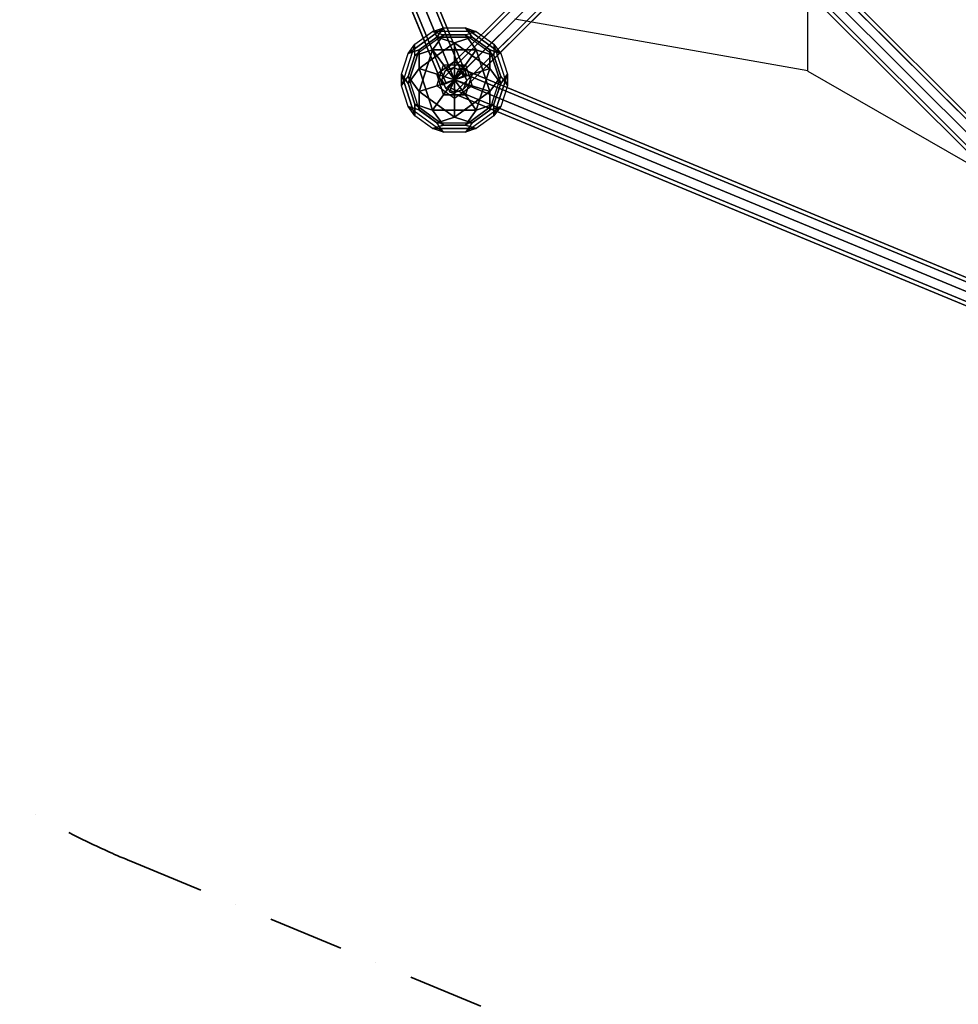
# Model space of a CAD drawing. Extents: x 5299 to 34700, y 6651 to 27543.
# Drawn here: x 10880 to 13048, y 14317 to 16593 of the extents above; entities that cross this region are included whole.
import ezdxf

# ---------------------------------------------------------------- set-up
doc = ezdxf.new("R2010")
doc.units = 0
doc.header["$LTSCALE"] = 350
doc.header["$MEASUREMENT"] = 0
doc.linetypes.add('AUSGEZOGEN', pattern=[0])
doc.linetypes.add('STRICHPUNKT', pattern=[1, 0.5, -0.25, 0, -0.25])
doc.layers.add('PENTAGODE-XL-01', color=7, linetype='CONTINUOUS')
doc.layers.add('SICHER-AMERICA', color=7, linetype='STRICHPUNKT', lineweight=35)

msp = doc.modelspace()

# ---------------------------------------------------------------- linework, layer by layer
at = {"layer": 'PENTAGODE-XL-01'}
for p, q in [((11161.73075, 18276.19134), (11911.94621, 16465.01102)), ((11911.94621, 16465.01102), (11161.73075, 18276.19134)), ((11106.28646, 18253.22557), (11856.50191, 16442.04524)), ((11856.50191, 16442.04524), (11106.28646, 18253.22557)), ((11114.40609, 18256.58883), (11864.62154, 16445.4085)), ((11864.62154, 16445.4085), (11114.40609, 18256.58883)), ((11114.40609, 18256.58883), (11864.62154, 16445.4085)), ((11864.62154, 16445.4085), (11114.40609, 18256.58883)), ((11884.22406, 16453.52813), (11134.00861, 18264.70845)), ((11134.00861, 18264.70845), (11884.22406, 16453.52813)), ((11884.22406, 16453.52813), (11134.00861, 18264.70845)), ((11134.00861, 18264.70845), (11884.22406, 16453.52813)), ((11153.61112, 18272.82808), (11903.82658, 16461.64776)), ((11903.82658, 16461.64776), (11153.61112, 18272.82808)), ((11153.61112, 18272.82808), (11903.82658, 16461.64776)), ((11903.82658, 16461.64776), (11153.61112, 18272.82808)), ((12393.05709, 17004.76506), (11862.68655, 16474.39452)), ((11862.68655, 16474.39452), (12393.05709, 17004.76506)), ((12393.05709, 17004.76506), (11862.68655, 16474.39452)), ((11862.68655, 16474.39452), (12393.05709, 17004.76506)), ((12413.13316, 17012.41214), (11882.76262, 16482.0416)), ((11882.76262, 16482.0416), (12413.13316, 17012.41214)), ((12413.13316, 17012.41214), (11882.76262, 16482.0416)), ((11882.76262, 16482.0416), (12413.13316, 17012.41214)), ((12433.87793, 17003.15067), (11903.50739, 16472.78013)), ((11903.50739, 16472.78013), (12433.87793, 17003.15067)), ((12433.87793, 17003.15067), (11903.50739, 16472.78013)), ((11903.50739, 16472.78013), (12433.87793, 17003.15067)), ((12419.56524, 17009.15806), (13699.98953, 15728.73377)), ((13699.98953, 15728.73377), (12419.56524, 17009.15806)), ((13699.82872, 15728.89458), (12419.72083, 17009.00247)), ((12419.72083, 17009.00247), (13699.82872, 15728.89458)), ((12436.38723, 17004.76506), (13716.81152, 15724.34077)), ((13716.81152, 15724.34077), (12436.38723, 17004.76506)), ((13716.65333, 15724.49896), (12436.54544, 17004.60685)), ((12436.54544, 17004.60685), (13716.65333, 15724.49896)), ((12385.41001, 16984.68899), (11855.03947, 16454.31845)), ((11855.03947, 16454.31845), (12385.41001, 16984.68899)), ((12385.41001, 16984.68899), (11855.03947, 16454.31845)), ((11855.03947, 16454.31845), (12385.41001, 16984.68899)), ((12443.1394, 16982.4059), (11912.76886, 16452.03536)), ((11912.76886, 16452.03536), (12443.1394, 16982.4059)), ((11912.76886, 16452.03536), (12443.1394, 16982.4059)), ((12443.1394, 16982.4059), (11912.76886, 16452.03536)), ((12389.559, 16979.15182), (13669.98329, 15698.72754)), ((13669.98329, 15698.72754), (12389.559, 16979.15182)), ((13669.82248, 15698.88835), (12389.71459, 16978.99623)), ((12389.71459, 16978.99623), (13669.82248, 15698.88835)), ((12400.16835, 16998.54871), (13680.59264, 15718.12443)), ((13680.59264, 15718.12443), (12400.16835, 16998.54871)), ((13680.43075, 15718.28632), (12400.32286, 16998.39421)), ((12400.32286, 16998.39421), (13680.43075, 15718.28632)), ((13721.20452, 15707.51878), (12440.78023, 16987.94307)), ((12440.78023, 16987.94307), (13721.20452, 15707.51878)), ((12440.94106, 16987.78223), (13721.04895, 15707.67435)), ((13721.04895, 15707.67435), (12440.94106, 16987.78223)), ((12394.67148, 16963.94422), (11864.30094, 16433.57367)), ((11864.30094, 16433.57367), (12394.67148, 16963.94422)), ((12394.67148, 16963.94422), (11864.30094, 16433.57367)), ((11864.30094, 16433.57367), (12394.67148, 16963.94422)), ((11885.04571, 16424.31221), (12415.41625, 16954.68275)), ((12415.41625, 16954.68275), (11885.04571, 16424.31221)), ((12415.41625, 16954.68275), (11885.04571, 16424.31221)), ((11885.04571, 16424.31221), (12415.41625, 16954.68275)), ((12435.49232, 16962.32983), (11905.12178, 16431.95929)), ((11905.12178, 16431.95929), (12435.49232, 16962.32983)), ((12435.49232, 16962.32983), (11905.12178, 16431.95929)), ((11905.12178, 16431.95929), (12435.49232, 16962.32983)), ((12393.952, 16962.32983), (13674.37629, 15681.90555)), ((13674.37629, 15681.90555), (12393.952, 16962.32983)), ((13674.2181, 15682.06373), (12394.11021, 16962.17162)), ((12394.11021, 16962.17162), (13674.2181, 15682.06373)), ((12410.77399, 16957.93683), (13691.19828, 15677.51255)), ((13691.19828, 15677.51255), (12410.77399, 16957.93683)), ((13691.04272, 15677.66811), (12410.93483, 16957.776)), ((12410.93483, 16957.776), (13691.04272, 15677.66811)), ((12430.17088, 16968.54618), (13710.59517, 15688.1219)), ((13710.59517, 15688.1219), (12430.17088, 16968.54618)), ((13710.44069, 15688.27637), (12430.3328, 16968.38426)), ((12430.3328, 16968.38426), (13710.44069, 15688.27637)), ((12700.15937, 16473.92696), (12700.15937, 16871.67953)), ((11883.78578, 16452.79641), (12023.58246, 16592.49542)), ((12700.16949, 16474.41845), (12023.29167, 16593.68127)), ((11882.76262, 16482.0416), (11862.68655, 16474.39452)), ((11862.68655, 16474.39452), (11882.76262, 16482.0416)), ((11903.50739, 16472.78013), (11882.76262, 16482.0416)), ((11882.76262, 16482.0416), (11903.50739, 16472.78013)), ((11891.90541, 16473.29384), (11895.26867, 16481.41347)), ((11895.26867, 16481.41347), (11891.90541, 16473.29384)), ((11895.26867, 16481.41347), (13706.449, 15731.19801)), ((13706.449, 15731.19801), (11895.26867, 16481.41347)), ((11862.68655, 16474.39452), (11855.03947, 16454.31845)), ((11855.03947, 16454.31845), (11862.68655, 16474.39452)), ((11855.03947, 16454.31845), (11864.30094, 16433.57367)), ((11864.30094, 16433.57367), (11855.03947, 16454.31845)), ((11864.62154, 16445.4085), (11884.22406, 16453.52813)), ((11884.22406, 16453.52813), (11864.62154, 16445.4085)), ((11883.78578, 16453.69132), (11875.66615, 16434.0888)), ((11875.66615, 16434.0888), (11883.78578, 16453.69132)), ((11883.78578, 16453.69132), (11891.90541, 16473.29384)), ((11891.90541, 16473.29384), (11883.78578, 16453.69132)), ((13694.96611, 15703.47586), (11883.78578, 16453.69132)), ((11883.78578, 16453.69132), (13694.96611, 15703.47586)), ((13694.96611, 15703.47586), (11883.78578, 16453.69132)), ((11883.78578, 16453.69132), (13694.96611, 15703.47586)), ((11903.82658, 16461.64776), (11884.22406, 16453.52813)), ((11884.22406, 16453.52813), (11903.82658, 16461.64776)), ((11891.90541, 16473.29384), (13703.08574, 15723.07838)), ((13703.08574, 15723.07838), (11891.90541, 16473.29384)), ((11891.90541, 16473.29384), (13703.08574, 15723.07838)), ((13703.08574, 15723.07838), (11891.90541, 16473.29384)), ((11912.76886, 16452.03536), (11903.50739, 16472.78013)), ((11903.50739, 16472.78013), (11912.76886, 16452.03536)), ((11911.94621, 16465.01102), (11903.82658, 16461.64776)), ((11903.82658, 16461.64776), (11911.94621, 16465.01102)), ((12700.15937, 16473.92696), (13694.54081, 15900.91466)), ((11856.50191, 16442.04524), (11864.62154, 16445.4085)), ((11864.62154, 16445.4085), (11856.50191, 16442.04524)), ((11864.30094, 16433.57367), (11885.04571, 16424.31221)), ((11885.04571, 16424.31221), (11864.30094, 16433.57367)), ((11875.66615, 16434.0888), (11872.30289, 16425.96917)), ((11872.30289, 16425.96917), (11875.66615, 16434.0888)), ((11875.66615, 16434.0888), (13686.84648, 15683.87334)), ((13686.84648, 15683.87334), (11875.66615, 16434.0888)), ((11875.66615, 16434.0888), (13686.84648, 15683.87334)), ((13686.84648, 15683.87334), (11875.66615, 16434.0888)), ((11885.04571, 16424.31221), (11905.12178, 16431.95929)), ((11905.12178, 16431.95929), (11885.04571, 16424.31221)), ((11905.12178, 16431.95929), (11912.76886, 16452.03536)), ((11912.76886, 16452.03536), (11905.12178, 16431.95929)), ((11872.30289, 16425.96917), (13683.48322, 15675.75372)), ((13683.48322, 15675.75372), (11872.30289, 16425.96917))]:
    msp.add_line(p, q, dxfattribs=at)
at = {"layer": 'PENTAGODE-XL-01', "linetype": 'AUSGEZOGEN'}
for p, q in [((11858.7409, 16573.80178), (11777.1103, 16514.49367)), ((11777.1103, 16514.49367), (11858.7409, 16573.80178)), ((11833.51829, 16565.60198), (11858.7409, 16573.80178)), ((11833.51829, 16565.60198), (11858.7409, 16573.80178)), ((11858.7409, 16573.80178), (11843.15409, 16552.33943)), ((11843.15409, 16552.33943), (11858.7409, 16573.80178)), ((11858.7409, 16573.80178), (11909.19521, 16573.80194)), ((11858.7409, 16573.80178), (11909.19521, 16573.80194)), ((11909.19521, 16573.80194), (11934.4269, 16565.6023)), ((11909.19521, 16573.80194), (11924.78651, 16552.34235)), ((11909.20135, 16573.80178), (11934.42396, 16565.60198)), ((11990.83195, 16514.49367), (11909.20135, 16573.80178)), ((11909.20135, 16573.80178), (11990.83195, 16514.49367)), ((11924.78816, 16552.33943), (11909.20135, 16573.80178)), ((11858.7441, 16557.41043), (11792.69841, 16509.42543)), ((11858.7441, 16557.41043), (11792.69841, 16509.42543)), ((11792.70299, 16535.94793), (11833.51829, 16565.60198)), ((11792.70299, 16535.94793), (11833.51829, 16565.60198)), ((11843.15409, 16552.33943), (11802.33879, 16522.68538)), ((11802.33879, 16522.68538), (11843.15409, 16552.33943)), ((11833.51691, 16522.68814), (11858.7441, 16557.41043)), ((11858.7441, 16557.41043), (11833.51691, 16522.68814)), ((11934.4269, 16565.6023), (11833.51829, 16565.60198)), ((11934.4269, 16565.6023), (11833.51829, 16565.60198)), ((11833.51829, 16565.60198), (11858.7441, 16557.41043)), ((11833.51829, 16565.60198), (11858.7441, 16557.41043)), ((11924.78651, 16552.34235), (11843.15409, 16552.33943)), ((11843.15409, 16552.33943), (11924.78651, 16552.34235)), ((11883.96801, 16539.07964), (11843.15409, 16552.33943)), ((11843.15409, 16552.33943), (11883.96801, 16539.07964)), ((11909.19841, 16557.4106), (11858.7441, 16557.41043)), ((11858.7441, 16557.41043), (11909.20428, 16557.4025)), ((11924.78651, 16552.34235), (11883.96801, 16539.07964)), ((11883.97424, 16539.07964), (11924.78816, 16552.33943)), ((11909.19815, 16557.41043), (11934.42396, 16565.60198)), ((11909.19815, 16557.41043), (11934.42534, 16522.68814)), ((11975.24384, 16509.42543), (11909.19815, 16557.41043)), ((11975.24384, 16509.42543), (11909.19815, 16557.41043)), ((11934.42551, 16522.68846), (11909.19841, 16557.4106)), ((11909.20428, 16557.4025), (11934.4269, 16565.6023)), ((11924.78651, 16552.34235), (11924.78651, 16552.34235)), ((11965.60346, 16522.68538), (11924.78816, 16552.33943)), ((11924.78816, 16552.33943), (11965.60346, 16522.68538)), ((11934.42396, 16565.60198), (11975.23926, 16535.94793)), ((11934.42396, 16565.60198), (11975.23926, 16535.94793)), ((11792.70359, 16535.95082), (11761.52142, 16439.98093)), ((11792.70359, 16535.95082), (11761.52142, 16439.98093)), ((11777.10825, 16514.48788), (11792.70359, 16535.95082)), ((11777.10825, 16514.48788), (11802.33551, 16522.68472)), ((11777.1103, 16514.49367), (11792.70299, 16535.94793)), ((11802.33879, 16522.68538), (11777.1103, 16514.49367)), ((11802.33551, 16522.68472), (11777.11248, 16445.04678)), ((11777.11248, 16445.04678), (11802.33551, 16522.68472)), ((11833.51665, 16522.6884), (11792.69833, 16509.42572)), ((11792.69841, 16509.42543), (11792.70299, 16535.94793)), ((11792.69841, 16509.42543), (11833.51691, 16522.68814)), ((11792.70785, 16509.42881), (11792.70359, 16535.95082)), ((11802.33449, 16426.71851), (11833.51665, 16522.6884)), ((11833.51974, 16522.67889), (11802.33449, 16426.71851)), ((11802.33551, 16522.68472), (11802.33549, 16479.76562)), ((11802.33551, 16522.68472), (11802.33551, 16522.68472)), ((11883.96801, 16539.07964), (11802.33741, 16479.77154)), ((11802.33741, 16479.77154), (11883.96801, 16539.07964)), ((11802.33741, 16479.77154), (11802.33879, 16522.68538)), ((11833.51691, 16522.68814), (11934.42551, 16522.68846)), ((11833.51691, 16522.68814), (11833.51691, 16522.68814)), ((11833.51691, 16522.68814), (11858.74402, 16487.966)), ((11934.41742, 16522.68258), (11833.51691, 16522.68814)), ((11858.74389, 16487.96613), (11833.51974, 16522.67889)), ((11883.96801, 16539.07964), (11883.97251, 16496.15771)), ((11883.96974, 16496.15771), (11883.97424, 16539.07964)), ((11965.60484, 16479.77154), (11883.97424, 16539.07964)), ((11883.97424, 16539.07964), (11965.60484, 16479.77154)), ((11934.42534, 16522.68814), (11909.19823, 16487.966)), ((11909.19832, 16487.96616), (11934.41742, 16522.68258)), ((11934.42534, 16522.68814), (11975.24384, 16509.42543)), ((11934.42534, 16522.68814), (11934.42534, 16522.68814)), ((11965.60003, 16426.72433), (11934.42534, 16522.68814)), ((11934.42534, 16522.68814), (11965.60812, 16426.71845)), ((11975.24384, 16509.42543), (11934.42534, 16522.68814)), ((11990.83195, 16514.49367), (11965.60346, 16522.68538)), ((11965.60346, 16522.68538), (11990.83195, 16514.49367)), ((11990.83203, 16445.04924), (11965.60346, 16522.68538)), ((11965.60346, 16522.68538), (11990.83203, 16445.04924)), ((11965.60484, 16479.77154), (11965.60346, 16522.68538)), ((11965.60346, 16522.68538), (11965.60484, 16479.77154)), ((11975.23926, 16535.94793), (11975.24384, 16509.42543)), ((12006.42204, 16439.97824), (11975.23926, 16535.94793)), ((11975.23926, 16535.94793), (11990.83195, 16514.49367)), ((12006.42204, 16439.97824), (11975.23926, 16535.94793)), ((11975.23926, 16535.94793), (11975.24384, 16509.42543)), ((11975.23926, 16535.94793), (11990.83195, 16514.49367)), ((11761.51717, 16466.50294), (11777.10825, 16514.48788)), ((11761.51717, 16466.50294), (11777.10825, 16514.48788)), ((11777.10725, 16461.44078), (11792.70785, 16509.42881)), ((11792.69833, 16509.42572), (11777.10725, 16461.44078)), ((11990.83523, 16461.44058), (11975.24384, 16509.42543)), ((11975.24384, 16509.42543), (11990.82935, 16461.43249)), ((11990.83195, 16514.49367), (12006.42334, 16466.50883)), ((11990.83195, 16514.49367), (12006.42334, 16466.50883)), ((11802.33549, 16479.76562), (11777.11248, 16445.04678)), ((11777.11248, 16445.04678), (11802.33549, 16479.76562)), ((11802.33549, 16479.76562), (11833.5156, 16383.80309)), ((11802.33549, 16479.76562), (11843.15806, 16466.50629)), ((11833.5156, 16383.80309), (11802.33549, 16479.76562)), ((11843.15721, 16466.50366), (11802.33741, 16479.77154)), ((11843.15281, 16439.98119), (11858.74389, 16487.96613)), ((11843.15281, 16439.98119), (11858.74389, 16487.96613)), ((11883.97251, 16496.15771), (11843.15721, 16466.50366)), ((11843.15721, 16466.50366), (11883.97251, 16496.15771)), ((11858.74389, 16487.96613), (11883.97112, 16453.24386)), ((11858.74402, 16487.966), (11909.19832, 16487.96616)), ((11858.74402, 16487.966), (11909.19832, 16487.96616)), ((11883.97112, 16453.24386), (11858.74402, 16487.966)), ((11924.78504, 16466.50366), (11883.96974, 16496.15771)), ((11883.96974, 16496.15771), (11924.78504, 16466.50366)), ((11883.97112, 16453.24386), (11883.96974, 16496.15771)), ((11883.97251, 16496.15771), (11883.97112, 16453.24386)), ((11909.19832, 16487.96616), (11883.97112, 16453.24386)), ((11883.97112, 16453.24386), (11909.19823, 16487.966)), ((11883.97251, 16496.15771), (11883.97251, 16496.15771)), ((11909.19823, 16487.966), (11924.78962, 16439.98116)), ((11909.19823, 16487.966), (11924.78962, 16439.98116)), ((11924.78419, 16466.50629), (11965.60676, 16479.76562)), ((11965.60484, 16479.77154), (11924.78504, 16466.50366)), ((11934.42665, 16383.80309), (11965.60676, 16479.76562)), ((11965.60676, 16479.76562), (11934.42665, 16383.80309)), ((11990.83203, 16445.04924), (11965.60484, 16479.77154)), ((11965.60676, 16479.76562), (11990.82977, 16445.04678)), ((11761.52142, 16439.98093), (11761.51717, 16466.50294)), ((11761.52142, 16439.98093), (11761.51717, 16466.50294)), ((11761.51717, 16466.50294), (11792.69728, 16370.54041)), ((11792.69728, 16370.54041), (11761.51717, 16466.50294)), ((11761.51717, 16466.50294), (11777.11248, 16445.04678)), ((11777.11248, 16445.04678), (11761.51717, 16466.50294)), ((11761.52142, 16439.98093), (11777.10725, 16461.44078)), ((11761.52142, 16439.98093), (11777.10725, 16461.44078)), ((11802.33449, 16426.71851), (11777.10725, 16461.44078)), ((11777.10725, 16461.44078), (11802.33446, 16383.79941)), ((11777.10725, 16461.44078), (11802.33449, 16426.71851)), ((11777.10725, 16461.44078), (11802.33446, 16383.79941)), ((11843.15264, 16439.98111), (11883.97112, 16453.24386)), ((11883.97112, 16453.24386), (11843.15281, 16439.98119)), ((11883.97112, 16453.24386), (11843.15721, 16466.50366)), ((11843.15806, 16466.50629), (11858.74812, 16418.52502)), ((11843.15806, 16466.50629), (11883.97112, 16453.24386)), ((11843.15806, 16466.50629), (11843.15806, 16466.50629)), ((11858.74812, 16418.52502), (11843.15806, 16466.50629)), ((11858.74588, 16418.52665), (11883.97112, 16453.24386)), ((11883.97112, 16453.24386), (11858.74812, 16418.52502)), ((11883.97112, 16453.24386), (11924.78419, 16466.50629)), ((11924.78504, 16466.50366), (11883.97112, 16453.24386)), ((11883.97112, 16453.24386), (11883.97112, 16453.24386)), ((11883.97112, 16453.24386), (11883.97112, 16453.24386)), ((11883.97112, 16453.24386), (11883.97112, 16453.24386)), ((11924.78962, 16439.98116), (11883.97112, 16453.24386)), ((11883.97112, 16453.24386), (11924.78944, 16439.98119)), ((11883.97112, 16453.24386), (11883.97112, 16453.24386)), ((11883.97115, 16410.32476), (11883.97112, 16453.24386)), ((11909.19413, 16418.52502), (11883.97112, 16453.24386)), ((11883.97112, 16453.24386), (11883.97112, 16410.32494)), ((11883.97112, 16453.24386), (11883.97112, 16453.24386)), ((11883.97112, 16453.24386), (11909.19637, 16418.52665)), ((11909.19413, 16418.52502), (11924.78419, 16466.50629)), ((11924.78419, 16466.50629), (11909.19413, 16418.52502)), ((11924.78504, 16466.50366), (11924.78504, 16466.50366)), ((11990.835, 16461.44078), (11965.60776, 16426.71851)), ((11965.60779, 16383.79941), (11990.835, 16461.44078)), ((11965.60779, 16383.79941), (11990.835, 16461.44078)), ((11965.60812, 16426.71845), (11990.83523, 16461.44058)), ((11975.24497, 16370.54041), (12006.42508, 16466.50294)), ((12006.42508, 16466.50294), (11975.24497, 16370.54041)), ((11990.82935, 16461.43249), (12006.42204, 16439.97824)), ((11990.82977, 16445.04678), (12006.42508, 16466.50294)), ((12006.42334, 16466.50883), (11990.83203, 16445.04924)), ((11990.835, 16461.44078), (12006.42083, 16439.98093)), ((12006.42508, 16466.50294), (12006.42083, 16439.98093)), ((12006.42334, 16466.50883), (12006.42204, 16439.97824)), ((11777.11148, 16391.99967), (11761.52142, 16439.98093)), ((11777.11148, 16391.99967), (11761.52142, 16439.98093)), ((11777.11248, 16445.04678), (11792.70254, 16397.06551)), ((11792.70254, 16397.06551), (11777.11248, 16445.04678)), ((11802.33449, 16426.71851), (11843.15281, 16439.98119)), ((11843.15264, 16439.98111), (11802.34416, 16426.71835)), ((11883.97112, 16410.32494), (11843.15264, 16439.98111)), ((11883.97112, 16410.32494), (11843.15264, 16439.98111)), ((11924.78944, 16439.98119), (11883.97115, 16410.32476)), ((11924.78944, 16439.98119), (11883.97115, 16410.32476)), ((11965.60776, 16426.71851), (11924.78944, 16439.98119)), ((11924.78962, 16439.98116), (11965.60003, 16426.72433)), ((11975.23971, 16397.06551), (11990.82977, 16445.04678)), ((11990.82977, 16445.04678), (11975.23971, 16397.06551)), ((12006.42083, 16439.98093), (11990.83077, 16391.99967)), ((12006.42083, 16439.98093), (11990.83077, 16391.99967)), ((11990.83203, 16445.04924), (11990.83203, 16445.04924)), ((11802.33416, 16426.71835), (11802.33416, 16383.79943)), ((11883.97112, 16367.40602), (11802.33416, 16426.71835)), ((11802.33446, 16383.79941), (11802.33449, 16426.71851)), ((11802.33449, 16426.71851), (11802.33449, 16426.71851)), ((11802.34416, 16426.71835), (11883.97112, 16367.40602)), ((11858.74812, 16418.52502), (11833.5156, 16383.80309)), ((11833.52064, 16383.79943), (11858.74588, 16418.52665)), ((11858.74588, 16418.52665), (11909.19637, 16418.52665)), ((11858.74588, 16418.52665), (11858.74588, 16418.52665)), ((11909.19637, 16418.52665), (11858.74588, 16418.52665)), ((11883.97112, 16367.40602), (11883.97112, 16410.32494)), ((11883.97115, 16410.32476), (11883.97427, 16367.41517)), ((11965.60776, 16426.71851), (11883.97118, 16367.40566)), ((11883.97427, 16367.41517), (11965.60776, 16426.71851)), ((11934.42665, 16383.80309), (11909.19413, 16418.52502)), ((11909.19413, 16418.52502), (11909.19413, 16418.52502)), ((11909.19637, 16418.52665), (11934.42161, 16383.79943)), ((11965.60776, 16426.71851), (11965.60779, 16383.79941)), ((11965.60776, 16426.71851), (11965.60776, 16426.71851)), ((11965.60779, 16383.79941), (11965.60776, 16426.71851)), ((11802.33416, 16383.80943), (11777.10891, 16392.00113)), ((11777.10891, 16392.00113), (11858.74588, 16332.68881)), ((11777.10891, 16392.00113), (11858.74588, 16332.68881)), ((11792.70216, 16370.53667), (11777.10891, 16392.00113)), ((11802.33446, 16383.79941), (11777.11148, 16391.99967)), ((11792.69728, 16370.54041), (11777.11148, 16391.99967)), ((11792.70254, 16397.06551), (11792.69728, 16370.54041)), ((11792.70216, 16370.53667), (11792.70216, 16397.06219)), ((11792.70216, 16397.06219), (11858.74588, 16349.08221)), ((11792.70216, 16397.06219), (11833.52064, 16383.79943)), ((11792.70216, 16397.06219), (11792.70216, 16397.06219)), ((11858.74588, 16349.08221), (11792.70216, 16397.06219)), ((11833.5156, 16383.80309), (11792.70254, 16397.06551)), ((11909.19418, 16332.68682), (11990.83077, 16391.99967)), ((11909.19418, 16332.68682), (11990.83077, 16391.99967)), ((11909.19941, 16349.08082), (11975.23971, 16397.06551)), ((11975.23971, 16397.06551), (11909.19941, 16349.08082)), ((11934.42665, 16383.80309), (11975.23971, 16397.06551)), ((11975.23971, 16397.06551), (11934.42665, 16383.80309)), ((11990.83077, 16391.99967), (11965.60779, 16383.79941)), ((11990.83077, 16391.99967), (11965.60779, 16383.79941)), ((11975.24497, 16370.54041), (11975.23971, 16397.06551)), ((11975.23971, 16397.06551), (11975.24497, 16370.54041)), ((11990.83077, 16391.99967), (11975.24497, 16370.54041)), ((11990.83077, 16391.99967), (11975.24497, 16370.54041)), ((11833.52064, 16340.88051), (11792.70216, 16370.53667)), ((11833.52064, 16340.88051), (11792.70216, 16370.53667)), ((11843.15264, 16354.14327), (11802.33416, 16383.80943)), ((11802.33416, 16383.79943), (11843.15264, 16354.14327)), ((11833.52064, 16383.79943), (11858.74588, 16349.08221)), ((11858.74588, 16349.08221), (11833.52064, 16383.79943)), ((11833.52064, 16383.79943), (11934.42161, 16383.79943)), ((11934.42161, 16383.79943), (11833.52064, 16383.79943)), ((11883.97112, 16367.40602), (11843.15264, 16354.14327)), ((11843.15264, 16354.14327), (11883.97112, 16367.40602)), ((11883.97112, 16367.40602), (11883.97112, 16367.40602)), ((11924.78961, 16354.14327), (11883.97112, 16367.40602)), ((11883.97118, 16367.40566), (11924.7895, 16354.14298)), ((11934.42161, 16383.79943), (11909.19637, 16349.08221)), ((11909.19941, 16349.08082), (11934.42665, 16383.80309)), ((11965.60779, 16383.79941), (11924.77998, 16354.14607)), ((11924.7895, 16354.14298), (11965.60779, 16383.79941)), ((11975.24497, 16370.54041), (11934.42667, 16340.88399)), ((11975.24497, 16370.54041), (11934.42667, 16340.88399)), ((11833.52064, 16340.88051), (11858.74588, 16349.08221)), ((11858.74588, 16349.08221), (11833.52064, 16340.88051)), ((11858.74588, 16332.68881), (11833.52064, 16340.88051)), ((11858.74588, 16332.68881), (11833.52064, 16340.88051)), ((11833.52064, 16340.88051), (11934.42161, 16340.88051)), ((11934.42161, 16340.88051), (11833.52064, 16340.88051)), ((11843.15264, 16354.14327), (11924.78961, 16354.14327)), ((11858.74588, 16332.68881), (11843.15264, 16354.14327)), ((11843.15264, 16354.14327), (11924.78961, 16354.14327)), ((11858.74588, 16332.68881), (11843.15264, 16354.14327)), ((11858.74588, 16349.08221), (11909.19637, 16349.08221)), ((11909.19637, 16349.08221), (11858.74588, 16349.08221)), ((11924.77998, 16354.14607), (11909.19418, 16332.68682)), ((11934.42667, 16340.88399), (11909.19418, 16332.68682)), ((11924.78961, 16354.14327), (11909.19637, 16332.68881)), ((11909.19637, 16349.08221), (11934.42161, 16340.88051)), ((11934.42161, 16340.88051), (11909.19637, 16332.68881)), ((11934.42667, 16340.88399), (11909.19941, 16349.08082)), ((11909.19941, 16349.08082), (11909.19941, 16349.08082)), ((11909.19637, 16332.68881), (11858.74588, 16332.68881)), ((11909.19637, 16332.68881), (11858.74588, 16332.68881))]:
    msp.add_line(p, q, dxfattribs=at)
at = {"layer": 'SICHER-AMERICA'}
msp.add_lwpolyline([(10333.42057, 21264.12969, 0.3936122437), (10439.71954, 15136.4899), (10439.71954, 15136.4899, 0.110153376), (11136.05225, 14647.60796), (12662.19753, 14015.45789), (12673.23087, 13988.82106, 0.4142135624), (15063.43133, 12998.76762), (16085.62083, 13422.17237), (16959.25274, 13079.77394, 0.4300016416), (19364.01228, 11951.55653)], format="xyb", dxfattribs=at)

doc.saveas('drawing.dxf')
